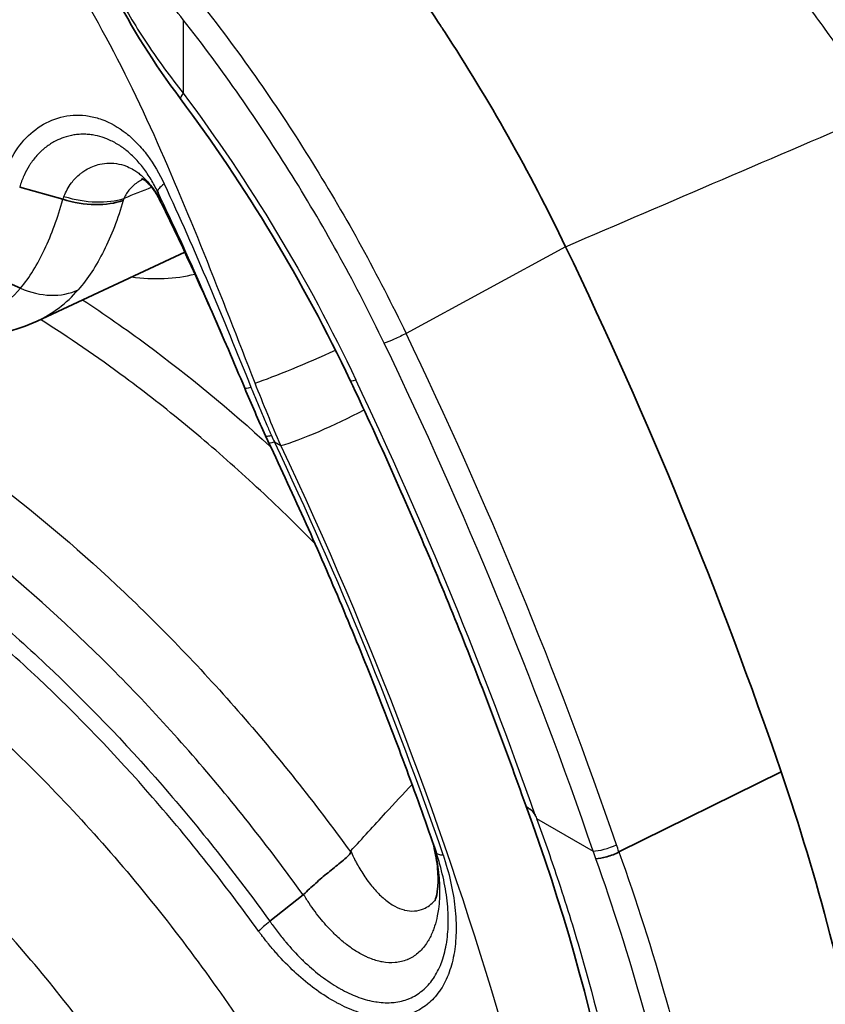
# Model space of a CAD drawing. Units: millimetres. Extents: x 43 to 5793, y 24 to 1850.
# Drawn here: x 1088 to 1106, y 439 to 461 of the extents above; entities that cross this region are included whole.
import ezdxf

# ---------------------------------------------------------------- set-up
doc = ezdxf.new("R2010")
doc.units = ezdxf.units.MM
doc.header["$LTSCALE"] = 3
doc.layers.add('Visible (ISO)', color=7, linetype='Continuous', lineweight=35)
doc.layers.add('Visible Narrow (ISO)', color=7, linetype='Continuous', lineweight=25)

msp = doc.modelspace()

# ---------------------------------------------------------------- linework, layer by layer
at = {"layer": 'Visible (ISO)'}
for p, q in [((1090.722, 457.671), (1090.722, 457.671)), ((1088.712, 456.833), (1087.74, 457.108)), ((1090.919, 456.77), (1090.85, 457.002)), ((1088.134, 454.087), (1091.458, 455.644)), ((1091.459, 455.645), (1091.459, 455.645)), ((1087.76, 454.827), (1086.863, 455.214)), ((1104.899, 443.929), (1101.244, 442.121)), ((1094.129, 441.152), (1093.378, 440.558))]:
    msp.add_line(p, q, dxfattribs=at)
for centre, major_axis, ratio, start_param, end_param in [((1063.223, 444.356), (32.832, -56.866), 0.57735, 1.241922, 1.440503), ((1093.274, 452.766), (0.463, 0.19), 0.093723, 3.132938, 3.142341), ((1094.119, 441.188), (-0.0415, -0.0471), 0.533917, 1.243018, 1.452818)]:
    msp.add_ellipse(centre, major_axis=major_axis, ratio=ratio, start_param=start_param, end_param=end_param, dxfattribs=at)
for points, knots in [([(1086.354, 471.489), (1087.658, 470.736), (1088.979, 469.803), (1090.289, 468.691), (1091.556, 467.617), (1092.802, 466.383), (1093.996, 465.011), (1095.108, 463.734), (1096.179, 462.328), (1097.172, 460.827), (1097.218, 460.757), (1097.264, 460.687), (1097.31, 460.617), (1098.309, 459.086), (1099.232, 457.454), (1100.042, 455.762)], [0, 0, 0, 0, 0.26167, 0.26167, 0.26167, 0.514569, 0.514569, 0.514569, 0.75, 0.75, 0.75, 0.761004, 0.761004, 0.761004, 1, 1, 1, 1]), ([(1091.366, 459.096), (1090.775, 459.885), (1090.243, 460.708), (1089.532, 462.19), (1089.305, 462.874), (1089.226, 463.521)], [0, 0, 0, 0, 0.3493923, 0.3493923, 0.6476049, 0.6476049, 0.6476049, 0.6476049]), ([(1090.9, 456.807), (1090.854, 456.9), (1090.803, 456.984), (1090.706, 457.118), (1090.66, 457.17), (1090.583, 457.244), (1090.551, 457.267), (1090.504, 457.296), (1090.491, 457.301), (1090.486, 457.303), (1090.486, 457.303), (1090.486, 457.303)], [0, 0, 0, 0, 0.0393095, 0.0393095, 0.0765566, 0.0765566, 0.1122203, 0.1122203, 0.1522001, 0.1522001, 0.1595012, 0.1595012, 0.1595012, 0.1595012]), ([(1088.712, 456.833), (1088.956, 456.759), (1089.205, 456.717), (1089.439, 456.713), (1089.672, 456.709), (1089.891, 456.741), (1090.074, 456.807)], [0, 0, 0, 0, 0.5, 0.5, 0.5, 1, 1, 1, 1]), ([(1081.184, 456.469), (1081.56, 456.052), (1081.96, 455.669), (1082.802, 454.987), (1083.243, 454.689), (1084.159, 454.196), (1084.635, 454.002), (1085.618, 453.747), (1086.127, 453.686), (1087.148, 453.744), (1087.662, 453.866), (1088.134, 454.087)], [1.138332, 1.138332, 1.138332, 1.138332, 1.372012, 1.372012, 1.605691, 1.605691, 1.83937, 1.83937, 2.073049, 2.073049, 2.306729, 2.306729, 2.306729, 2.306729]), ([(1099.145, 443.169), (1098.918, 443.811), (1098.683, 444.453), (1098.2, 445.736), (1097.95, 446.377), (1097.437, 447.658), (1097.173, 448.297), (1096.63, 449.573), (1096.352, 450.21), (1095.781, 451.481), (1095.488, 452.115), (1095.189, 452.747)], [3.6151817, 3.6151817, 3.6151817, 3.6151817, 3.6495338, 3.6495338, 3.6838859, 3.6838859, 3.7182379, 3.7182379, 3.75259, 3.75259, 3.786942, 3.786942, 3.786942, 3.786942]), ([(1097.125, 442.114), (1096.912, 442.733), (1096.691, 443.352), (1096.233, 444.589), (1095.997, 445.208), (1095.508, 446.443), (1095.256, 447.06), (1094.737, 448.291), (1094.469, 448.906), (1093.921, 450.132), (1093.639, 450.743), (1093.35, 451.352)], [3.6020874, 3.6020874, 3.6020874, 3.6020874, 3.6391656, 3.6391656, 3.6762439, 3.6762439, 3.7133221, 3.7133221, 3.7504004, 3.7504004, 3.7874787, 3.7874787, 3.7874787, 3.7874787]), ([(1104.899, 443.929), (1105.726, 441.511), (1106.368, 439.047), (1107.243, 434.15), (1107.489, 431.721), (1107.539, 429.288)], [-1.821511, -1.821511, -1.821511, -1.821511, -0.894644, -0.894644, 0, 0, 0, 0]), ([(1099.145, 443.169), (1099.145, 443.168), (1099.145, 443.168), (1099.145, 443.167), (1099.155, 443.142), (1099.181, 443.123), (1099.225, 443.095), (1099.246, 443.081), (1099.274, 443.065), (1099.301, 443.035), (1099.328, 443.006), (1099.35, 442.966), (1099.367, 442.927)], [0.0005870213, 0.0005870213, 0.0005870213, 0.0005870213, 0.0005934219, 0.0005934219, 0.0005934219, 0.0008901328, 0.0008901328, 0.0008901328, 0.0010384882, 0.0010384882, 0.0010384882, 0.0011868437, 0.0011868437, 0.0011868437, 0.0011868437]), ([(1094.139, 441.16), (1094.224, 441.246), (1094.315, 441.33), (1094.407, 441.413), (1094.5, 441.495), (1094.594, 441.575), (1094.689, 441.654), (1094.785, 441.732), (1094.879, 441.807), (1094.969, 441.881), (1095.014, 441.917), (1095.058, 441.954), (1095.099, 441.991), (1095.12, 442.01), (1095.14, 442.029), (1095.158, 442.049), (1095.167, 442.059), (1095.176, 442.069), (1095.183, 442.081), (1095.191, 442.092), (1095.198, 442.103), (1095.199, 442.118)], [0.000000002, 0.000000002, 0.000000002, 0.000000002, 0.000437059, 0.000437059, 0.000437059, 0.000874118, 0.000874118, 0.000874118, 0.001311177, 0.001311177, 0.001311177, 0.001529707, 0.001529707, 0.001529707, 0.001638972, 0.001638972, 0.001638972, 0.001693604, 0.001693604, 0.001693604, 0.001748236, 0.001748236, 0.001748236, 0.001748236]), ([(1097.094, 441.019), (1097.094, 441.019), (1097.094, 441.019), (1097.095, 441.022), (1097.102, 441.035), (1097.127, 441.105), (1097.148, 441.186), (1097.17, 441.397), (1097.173, 441.526), (1097.153, 441.83), (1097.126, 442.011), (1097.076, 442.234), (1097.068, 442.27), (1097.059, 442.305)], [0.0431873, 0.0431873, 0.0431873, 0.0431873, 0.0484256, 0.0484256, 0.0932293, 0.0932293, 0.1665722, 0.1665722, 0.2355505, 0.2355505, 0.3120163, 0.3120163, 0.3263737, 0.3263737, 0.3263737, 0.3263737]), ([(1100.723, 441.968), (1100.787, 441.97), (1100.875, 441.987), (1100.97, 442.012), (1101.065, 442.038), (1101.165, 442.075), (1101.244, 442.121)], [0, 0, 0, 0, 0.5, 0.5, 0.5, 0.9999996, 0.9999996, 0.9999996, 0.9999996])]:
    msp.add_open_spline(points, degree=3, knots=knots, dxfattribs=at)
for points in [[(1095.189, 452.747), (1094.138, 454.965), (1092.825, 457.146), (1091.366, 459.096)], [(1090.924, 456.758), (1090.916, 456.775), (1090.908, 456.791), (1090.9, 456.807)], [(1090.919, 456.77), (1090.921, 456.765), (1090.922, 456.761), (1090.925, 456.756)], [(1092.443, 453.447), (1091.955, 454.568), (1091.453, 455.691), (1090.925, 456.756)], [(1092.811, 452.577), (1092.69, 452.865), (1092.568, 453.154), (1092.445, 453.443)], [(1093.28, 451.499), (1093.12, 451.855), (1092.964, 452.215), (1092.811, 452.576)], [(1093.28, 451.499), (1093.28, 451.499), (1093.28, 451.499), (1093.28, 451.499)], [(1093.35, 451.352), (1093.327, 451.401), (1093.304, 451.45), (1093.28, 451.499)], [(1101.838, 429.528), (1101.721, 434.122), (1100.768, 438.772), (1099.145, 443.168)]]:
    msp.add_open_spline(points, degree=3, dxfattribs=at)
at = {"layer": 'Visible Narrow (ISO)'}
for p, q in [((1091.427, 460.881), (1091.427, 459.221)), ((1088.947, 456.772), (1088.947, 456.772)), ((1089.882, 456.232), (1089.882, 456.232)), ((1099.816, 456.226), (1099.816, 456.226)), ((1089.749, 455.911), (1089.749, 455.911)), ((1100.042, 455.762), (1096.447, 453.808)), ((1093.479, 451.365), (1093.627, 451.279)), ((1099.387, 442.878), (1100.664, 442.141)), ((1094.139, 441.16), (1094.139, 441.16))]:
    msp.add_line(p, q, dxfattribs=at)
for centre, major_axis, ratio, start_param, end_param in [((1091.889, 459.488), (-0.523, -0.391), 0.165504, 5.657783, 6.283185), ((-2902.903, -532.054), (-6091.834, -2149.584), 0.080268, 2.259096, 2.260635), ((1091.439, 457.283), (-0.588, -0.285), 0.20674, 5.460736, 6.247236), ((1088.672, 456.845), (0.091, 0.198), 0.189422, 4.739602, 5.056942), ((1088.966, 457.854), (1.654, -0.547), 0.564241, 4.760859, 5.627528), ((1092.459, 457.584), (-1.559, -0.777), 0.226374, 6.245518, 6.283186), ((1083.384, 460.703), (3.713, -6.43), 0.57735, 5.065323, 6.483033), ((1087.945, 463.338), (-4.543, 7.87), 0.57735, 2.58615, 2.58616), ((1087.945, 463.337), (4.543, -7.868), 0.57735, 5.865486, 6.11966), ((1087.945, 463.337), (4.543, -7.868), 0.57735, 6.119714, 6.119805), ((1088.12, 456.218), (1.309, -1.149), 0.793506, 5.092722, 5.947957), ((1084.282, 461.222), (4.057, -7.027), 0.57735, 6.233719, 6.480828), ((1060.082, 442.543), (32.427, -56.166), 0.57735, 1.244694, 1.440503), ((1094.273, 453.289), (-1.6, -0.688), 0.061392, 0.669895, 1.917502), ((1059.829, 442.397), (-32.213, 55.795), 0.57735, 4.386286, 4.582096), ((1095.779, 453.026), (-0.59, -0.28), 0.113938, 0, 0.620122), ((1060.385, 442.559), (30.919, -53.554), 0.57735, 1.255572, 1.430748), ((1093.274, 452.766), (0.463, 0.19), 0.093723, 3.142341, 3.905722), ((1091.272, 452.272), (-0.617, -1.069), 0.57735, 4.857584, 4.857637), ((1094.859, 451.99), (-1.575, -0.744), 0.115384, 0.620242, 1.934788), ((1093.94, 451.632), (-0.59, -0.28), 0.113542, 0, 0.62009), ((1062.262, 442.219), (27.642, -47.877), 0.57735, 1.245785, 1.431284), ((1062.262, 442.219), (-27.726, 48.022), 0.57735, 4.050689, 4.570598), ((1097.745, 442.321), (-0.62, -0.207), 0.272473, 0.002541, 0.643569), ((1100.972, 442.318), (0.412, 0.141), 0.261568, 3.782815, 5.173511), ((1075.926, 440.166), (-18.726, 28.566), 0.680102, 4.350667, 4.356184), ((1071.048, 439.846), (-23.86, 30.237), 0.725803, 4.257586, 4.262308), ((1093.587, 440.6), (0.53, 0.382), 0.141701, 1.873115, 2.518887)]:
    msp.add_ellipse(centre, major_axis=major_axis, ratio=ratio, start_param=start_param, end_param=end_param, dxfattribs=at)
for points, knots in [([(1107.108, 458.794), (1106.781, 459.362), (1106.381, 459.99), (1105.892, 460.668), (1105.647, 461.007), (1105.38, 461.358), (1105.09, 461.719), (1104.944, 461.9), (1104.793, 462.083), (1104.636, 462.27), (1104.558, 462.363), (1104.478, 462.456), (1104.396, 462.551), (1104.355, 462.598), (1104.314, 462.645), (1104.273, 462.692), (1104.252, 462.716), (1104.231, 462.74), (1104.21, 462.764), (1104.198, 462.777), (1104.187, 462.79), (1104.175, 462.804), (1104.167, 462.813), (1104.159, 462.822), (1104.151, 462.831), (1104.15, 462.832), (1104.147, 462.835), (1104.147, 462.835), (1104.066, 462.927), (1103.881, 463.137), (1103.582, 463.459), (1103.285, 463.778), (1102.877, 464.207), (1102.343, 464.733), (1102.339, 464.737), (1102.333, 464.742), (1102.33, 464.745), (1101.939, 465.13), (1101.574, 465.475), (1101.239, 465.784), (1101.071, 465.939), (1100.911, 466.084), (1100.758, 466.221), (1100.682, 466.29), (1100.608, 466.356), (1100.536, 466.42), (1100.499, 466.452), (1100.464, 466.484), (1100.429, 466.515), (1100.411, 466.531), (1100.394, 466.546), (1100.376, 466.561), (1100.368, 466.569), (1100.359, 466.577), (1100.351, 466.584), (1100.344, 466.59), (1100.338, 466.595), (1100.331, 466.601), (1100.316, 466.614), (1100.289, 466.639), (1100.266, 466.659), (1099.536, 467.299), (1098.823, 467.895), (1098.135, 468.446), (1098.069, 468.499), (1098.004, 468.551), (1097.94, 468.602), (1097.556, 468.907), (1097.18, 469.199), (1096.812, 469.478), (1096.629, 469.617), (1096.447, 469.753), (1096.268, 469.886), (1096.179, 469.953), (1096.09, 470.019), (1096.001, 470.084), (1095.957, 470.116), (1095.913, 470.149), (1095.869, 470.181), (1095.847, 470.197), (1095.825, 470.213), (1095.803, 470.229), (1095.784, 470.243), (1095.765, 470.257), (1095.746, 470.271), (1095.743, 470.273), (1095.741, 470.274), (1095.738, 470.277), (1093.935, 471.59), (1092.222, 472.695), (1090.664, 473.588)], [0, 0, 0, 0, 0.125, 0.125, 0.125, 0.1875, 0.1875, 0.1875, 0.21875, 0.21875, 0.21875, 0.234375, 0.234375, 0.234375, 0.242187, 0.242187, 0.242187, 0.246094, 0.246094, 0.246094, 0.248282, 0.248282, 0.248282, 0.249749, 0.249749, 0.249749, 0.25, 0.25, 0.25, 0.3125, 0.3125, 0.3125, 0.374512, 0.374512, 0.374512, 0.375, 0.375, 0.375, 0.4375, 0.4375, 0.4375, 0.46875, 0.46875, 0.46875, 0.484375, 0.484375, 0.484375, 0.492187, 0.492187, 0.492187, 0.496094, 0.496094, 0.496094, 0.498047, 0.498047, 0.498047, 0.499512, 0.499512, 0.499512, 0.503004, 0.503004, 0.503004, 0.61444, 0.61444, 0.61444, 0.625, 0.625, 0.625, 0.6875, 0.6875, 0.6875, 0.71875, 0.71875, 0.71875, 0.734375, 0.734375, 0.734375, 0.742187, 0.742187, 0.742187, 0.746094, 0.746094, 0.746094, 0.749512, 0.749512, 0.749512, 0.75, 0.75, 0.75, 1, 1, 1, 1]), ([(1091.427, 460.881), (1091.124, 461.255), (1090.846, 461.637), (1090.346, 462.412), (1090.124, 462.805), (1089.838, 463.407), (1089.75, 463.609), (1089.594, 464.012), (1089.525, 464.213), (1089.346, 464.815), (1089.264, 465.216), (1089.224, 465.618)], [0, 0, 0, 0, 0.001723851, 0.001723851, 0.003447701, 0.003447701, 0.004309627, 0.004309627, 0.005171552, 0.005171552, 0.006895403, 0.006895403, 0.006895403, 0.006895403]), ([(1093.045, 452.688), (1092.661, 453.669), (1092.285, 454.644), (1091.51, 456.571), (1091.113, 457.524), (1090.261, 459.39), (1089.816, 460.28), (1088.849, 461.952), (1088.328, 462.738), (1087.742, 463.458)], [0, 0, 0, 0, 0.00364606, 0.00364606, 0.00729213, 0.00729213, 0.01093819, 0.01093819, 0.01458426, 0.01458426, 0.01458426, 0.01458426]), ([(1089.224, 463.567), (1089.265, 463.232), (1089.351, 462.882), (1089.474, 462.528), (1089.475, 462.525), (1089.476, 462.522), (1089.477, 462.519), (1089.599, 462.167), (1089.759, 461.808), (1089.952, 461.44), (1089.954, 461.435), (1089.957, 461.431), (1089.959, 461.426), (1090.153, 461.059), (1090.374, 460.693), (1090.618, 460.328), (1090.865, 459.959), (1091.136, 459.59), (1091.427, 459.221)], [0, 0, 0, 0, 0.001681057, 0.001681057, 0.001681057, 0.001695484, 0.001695484, 0.001695484, 0.003362114, 0.003362114, 0.003362114, 0.003382368, 0.003382368, 0.003382368, 0.005043171, 0.005043171, 0.005043171, 0.006724229, 0.006724229, 0.006724229, 0.006724229]), ([(1091.837, 461.235), (1092.281, 460.668), (1092.713, 460.084), (1093.547, 458.891), (1093.949, 458.28), (1095.11, 456.409), (1095.814, 455.126), (1096.447, 453.808)], [0, 0, 0, 0, 0.00257226, 0.00257226, 0.00514453, 0.00514453, 0.01028901, 0.01028901, 0.01028901, 0.01028901]), ([(1095.955, 453.588), (1095.327, 454.894), (1094.634, 456.153), (1093.879, 457.369), (1093.125, 458.584), (1092.308, 459.756), (1091.427, 460.881)], [0, 0, 0, 0, 0.00501228, 0.00501228, 0.00501228, 0.01002465, 0.01002465, 0.01002465, 0.01002465]), ([(1091.427, 459.221), (1092.181, 458.213), (1092.881, 457.17), (1093.53, 456.093), (1094.178, 455.016), (1094.775, 453.906), (1095.317, 452.76)], [0, 0, 0, 0, 0.004401138, 0.004401138, 0.004401138, 0.008802277, 0.008802277, 0.008802277, 0.008802277]), ([(1087.371, 457.294), (1087.431, 457.502), (1087.513, 457.693), (1087.72, 458.036), (1087.847, 458.191), (1088.133, 458.444), (1088.293, 458.546), (1088.642, 458.687), (1088.825, 458.725), (1089.109, 458.731), (1089.207, 458.724), (1089.399, 458.691), (1089.495, 458.666), (1089.779, 458.564), (1089.967, 458.457), (1090.226, 458.252), (1090.31, 458.176), (1090.47, 458.008), (1090.547, 457.916), (1090.763, 457.625), (1090.888, 457.411), (1090.996, 457.178)], [0, 0, 0, 0, 0.000901741, 0.000901741, 0.001803482, 0.001803482, 0.002705222, 0.002705222, 0.003606963, 0.003606963, 0.004057834, 0.004057834, 0.004508704, 0.004508704, 0.005410445, 0.005410445, 0.005861315, 0.005861315, 0.006312186, 0.006312186, 0.007213926, 0.007213926, 0.007213926, 0.007213926]), ([(1090.85, 457.002), (1090.803, 457.098), (1090.753, 457.192), (1090.699, 457.281), (1090.645, 457.369), (1090.589, 457.453), (1090.528, 457.533), (1090.498, 457.573), (1090.467, 457.611), (1090.435, 457.648), (1090.403, 457.686), (1090.37, 457.722), (1090.337, 457.756), (1090.334, 457.759), (1090.331, 457.762), (1090.328, 457.765), (1090.264, 457.83), (1090.198, 457.889), (1090.13, 457.943), (1090.125, 457.947), (1090.12, 457.951), (1090.115, 457.955), (1090.084, 457.979), (1090.053, 458.001), (1090.022, 458.023), (1089.985, 458.048), (1089.948, 458.071), (1089.91, 458.093), (1089.872, 458.115), (1089.833, 458.135), (1089.794, 458.153), (1089.756, 458.172), (1089.717, 458.188), (1089.678, 458.203), (1089.667, 458.207), (1089.656, 458.211), (1089.646, 458.215), (1089.578, 458.239), (1089.51, 458.258), (1089.441, 458.272), (1089.401, 458.28), (1089.361, 458.286), (1089.321, 458.29), (1089.281, 458.295), (1089.24, 458.297), (1089.2, 458.298), (1089.185, 458.298), (1089.171, 458.298), (1089.156, 458.298), (1089.131, 458.298), (1089.106, 458.297), (1089.08, 458.295), (1089.041, 458.293), (1089.001, 458.288), (1088.962, 458.282), (1088.884, 458.27), (1088.807, 458.25), (1088.732, 458.224), (1088.718, 458.219), (1088.703, 458.214), (1088.689, 458.209), (1088.628, 458.185), (1088.568, 458.157), (1088.512, 458.126), (1088.441, 458.086), (1088.373, 458.041), (1088.309, 457.989), (1088.299, 457.981), (1088.289, 457.973), (1088.279, 457.964), (1088.257, 457.946), (1088.236, 457.927), (1088.215, 457.907), (1088.184, 457.878), (1088.155, 457.848), (1088.126, 457.816), (1088.097, 457.784), (1088.07, 457.75), (1088.043, 457.715), (1088.017, 457.681), (1087.991, 457.645), (1087.967, 457.608), (1087.963, 457.602), (1087.959, 457.595), (1087.955, 457.588), (1087.912, 457.52), (1087.873, 457.448), (1087.838, 457.372), (1087.837, 457.368), (1087.835, 457.365), (1087.833, 457.361), (1087.797, 457.281), (1087.765, 457.195), (1087.74, 457.109)], [-0.00000006, -0.00000006, -0.00000006, -0.00000006, 0.00038052, 0.00038052, 0.00038052, 0.000757056, 0.000757056, 0.000757056, 0.000944087, 0.000944087, 0.000944087, 0.001130918, 0.001130918, 0.001130918, 0.001147501, 0.001147501, 0.001147501, 0.001502989, 0.001502989, 0.001502989, 0.001530022, 0.001530022, 0.001530022, 0.001688214, 0.001688214, 0.001688214, 0.001873524, 0.001873524, 0.001873524, 0.002059056, 0.002059056, 0.002059056, 0.002244939, 0.002244939, 0.002244939, 0.002295063, 0.002295063, 0.002295063, 0.002617079, 0.002617079, 0.002617079, 0.002803672, 0.002803672, 0.002803672, 0.002991509, 0.002991509, 0.002991509, 0.003060104, 0.003060104, 0.003060104, 0.003180898, 0.003180898, 0.003180898, 0.003370771, 0.003370771, 0.003370771, 0.003751899, 0.003751899, 0.003751899, 0.003825145, 0.003825145, 0.003825145, 0.004137461, 0.004137461, 0.004137461, 0.00452888, 0.00452888, 0.00452888, 0.004590186, 0.004590186, 0.004590186, 0.004725361, 0.004725361, 0.004725361, 0.004922861, 0.004922861, 0.004922861, 0.00512125, 0.00512125, 0.00512125, 0.005320322, 0.005320322, 0.005320322, 0.005355227, 0.005355227, 0.005355227, 0.005719473, 0.005719473, 0.005719473, 0.005737747, 0.005737747, 0.005737747, 0.006120268, 0.006120268, 0.006120268, 0.006120268]), ([(1088.737, 456.895), (1088.78, 457.008), (1088.837, 457.109), (1088.905, 457.2), (1088.919, 457.218), (1088.933, 457.236), (1088.948, 457.253), (1088.99, 457.303), (1089.036, 457.349), (1089.085, 457.39), (1089.104, 457.407), (1089.124, 457.422), (1089.145, 457.437), (1089.173, 457.458), (1089.203, 457.478), (1089.234, 457.496), (1089.332, 457.555), (1089.439, 457.599), (1089.549, 457.624), (1089.617, 457.639), (1089.686, 457.647), (1089.756, 457.649), (1089.792, 457.649), (1089.828, 457.648), (1089.865, 457.644), (1089.94, 457.637), (1090.014, 457.622), (1090.087, 457.598), (1090.113, 457.589), (1090.14, 457.579), (1090.166, 457.568), (1090.214, 457.548), (1090.262, 457.524), (1090.308, 457.496), (1090.34, 457.477), (1090.371, 457.456), (1090.401, 457.434), (1090.415, 457.424), (1090.429, 457.413), (1090.443, 457.402), (1090.487, 457.367), (1090.529, 457.329), (1090.57, 457.287), (1090.607, 457.25), (1090.643, 457.209), (1090.676, 457.167), (1090.68, 457.162), (1090.685, 457.157), (1090.689, 457.151), (1090.766, 457.052), (1090.835, 456.941), (1090.895, 456.821)], [0, 0, 0, 0, 0.000501082, 0.000501082, 0.000501082, 0.000601656, 0.000601656, 0.000601656, 0.000888334, 0.000888334, 0.000888334, 0.001002163, 0.001002163, 0.001002163, 0.001164075, 0.001164075, 0.001164075, 0.001684181, 0.001684181, 0.001684181, 0.002004327, 0.002004327, 0.002004327, 0.002168501, 0.002168501, 0.002168501, 0.002505409, 0.002505409, 0.002505409, 0.00262799, 0.00262799, 0.00262799, 0.002853123, 0.002853123, 0.002853123, 0.00300649, 0.00300649, 0.00300649, 0.003077606, 0.003077606, 0.003077606, 0.003303496, 0.003303496, 0.003303496, 0.003507572, 0.003507572, 0.003507572, 0.003532822, 0.003532822, 0.003532822, 0.004008654, 0.004008654, 0.004008654, 0.004008654]), ([(1090.521, 457.286), (1090.485, 457.268), (1090.449, 457.249), (1090.416, 457.227), (1090.38, 457.204), (1090.345, 457.179), (1090.312, 457.151), (1090.28, 457.123), (1090.249, 457.093), (1090.221, 457.061), (1090.166, 456.999), (1090.12, 456.929), (1090.088, 456.852)], [0.001853146, 0.001853146, 0.001853146, 0.001853146, 0.0020158022, 0.0020158022, 0.0020158022, 0.0021895291, 0.0021895291, 0.0021895291, 0.0023608863, 0.0023608863, 0.0023608863, 0.0026981557, 0.0026981557, 0.0026981557, 0.0026981557]), ([(1092.445, 453.443), (1092.251, 453.901), (1092.055, 454.359), (1091.529, 455.556), (1091.197, 456.287), (1090.85, 457.002)], [0.001098769, 0.001098769, 0.001098769, 0.001098769, 0.002840842, 0.002840842, 0.005681744, 0.005681744, 0.005681744, 0.005681744]), ([(1087.76, 454.827), (1087.962, 455.072), (1088.142, 455.367), (1088.38, 455.871), (1088.454, 456.05), (1088.592, 456.427), (1088.655, 456.626), (1088.712, 456.833)], [-0.00000006, -0.00000006, -0.00000006, -0.00000006, 0.001845812, 0.001845812, 0.002768748, 0.002768748, 0.003691684, 0.003691684, 0.003691684, 0.003691684]), ([(1090.074, 456.807), (1089.952, 456.391), (1089.806, 456.01), (1089.467, 455.334), (1089.274, 455.039), (1089.057, 454.791)], [0.000066025, 0.000066025, 0.000066025, 0.000066025, 0.001968209, 0.001968209, 0.003870393, 0.003870393, 0.003870393, 0.003870393]), ([(1090.895, 456.821), (1090.902, 456.806), (1090.909, 456.791), (1090.917, 456.776), (1090.918, 456.774), (1090.918, 456.775), (1090.919, 456.77)], [0, 0, 0, 0, 0.00006061403, 0.00006061403, 0.00006061403, 0.00006787557, 0.00006787557, 0.00006787557, 0.00006787557]), ([(1089.158, 454.567), (1089.645, 454.247), (1090.129, 453.908), (1090.61, 453.551), (1091.543, 452.86), (1092.465, 452.1), (1093.377, 451.271), (1093.384, 451.265), (1093.39, 451.259), (1093.397, 451.252)], [0.002255075, 0.002255075, 0.002255075, 0.002255075, 0.00466098, 0.00466098, 0.00466098, 0.009321961, 0.009321961, 0.009321961, 0.009357129, 0.009357129, 0.009357129, 0.009357129]), ([(1094.395, 449.068), (1094.315, 449.15), (1094.234, 449.232), (1093.718, 449.748), (1093.276, 450.17), (1092.383, 450.983), (1091.932, 451.373), (1091.027, 452.119), (1090.573, 452.475), (1089.484, 453.283), (1088.847, 453.719), (1088.207, 454.121)], [0.00642169, 0.00642169, 0.00642169, 0.00642169, 0.00684701, 0.00684701, 0.00912934, 0.00912934, 0.01141168, 0.01141168, 0.01369401, 0.01369401, 0.01685588, 0.01685588, 0.01685588, 0.01685588]), ([(1096.447, 453.808), (1096.367, 453.765), (1096.272, 453.718), (1096.182, 453.678), (1096.093, 453.638), (1096.011, 453.606), (1095.955, 453.588)], [0, 0, 0, 0, 0.5, 0.5, 0.5, 1, 1, 1, 1]), ([(1092.952, 452.599), (1092.991, 452.503), (1093.031, 452.408), (1093.07, 452.313), (1093.11, 452.217), (1093.149, 452.122), (1093.189, 452.027), (1093.23, 451.932), (1093.27, 451.838), (1093.311, 451.743), (1093.345, 451.664), (1093.379, 451.584), (1093.414, 451.505)], [0, 0, 0, 0, 0.000363281, 0.000363281, 0.000363281, 0.000726641, 0.000726641, 0.000726641, 0.001090081, 0.001090081, 0.001090081, 0.001395668, 0.001395668, 0.001395668, 0.001395668]), ([(1084.119, 452.509), (1084.609, 452.225), (1085.101, 451.92), (1086.08, 451.268), (1086.569, 450.921), (1088.027, 449.821), (1088.983, 449.016), (1090.862, 447.256), (1091.774, 446.312), (1093.099, 444.8), (1093.533, 444.281), (1094.38, 443.218), (1094.794, 442.674), (1095.199, 442.118)], [-0.00000006, -0.00000006, -0.00000006, -0.00000006, 0.00242938, 0.00242938, 0.00485882, 0.00485882, 0.00971771, 0.00971771, 0.01457659, 0.01457659, 0.01700603, 0.01700603, 0.01943547, 0.01943547, 0.01943547, 0.01943547]), ([(1094.129, 441.152), (1093.733, 441.701), (1093.325, 442.241), (1092.493, 443.292), (1092.067, 443.805), (1090.764, 445.302), (1089.866, 446.236), (1088.015, 447.977), (1087.073, 448.774), (1085.636, 449.86), (1085.155, 450.203), (1084.19, 450.847), (1083.706, 451.147), (1083.221, 451.428)], [-0.00000006, -0.00000006, -0.00000006, -0.00000006, 0.00239504, 0.00239504, 0.00479014, 0.00479014, 0.00958033, 0.00958033, 0.01437053, 0.01437053, 0.01676563, 0.01676563, 0.01916072, 0.01916072, 0.01916072, 0.01916072]), ([(1093.414, 451.505), (1093.382, 451.497), (1093.351, 451.49), (1093.303, 451.487), (1093.285, 451.489), (1093.28, 451.499)], [0, 0, 0, 0, 0.5, 0.5, 0.9673481, 0.9673481, 0.9673481, 0.9673481]), ([(1082.795, 450.528), (1082.911, 450.461), (1083.03, 450.39), (1083.265, 450.249), (1083.618, 450.034), (1083.969, 449.808), (1084.668, 449.342), (1085.132, 449.011), (1086.055, 448.314), (1086.514, 447.947), (1087.426, 447.176), (1087.881, 446.771), (1089.23, 445.504), (1090.103, 444.595), (1091.794, 442.654), (1092.605, 441.629), (1093.378, 440.558)], [-0.00000006, -0.00000006, -0.00000006, -0.00000006, 0.00057753, 0.00057753, 0.00115512, 0.0023103, 0.0023103, 0.00462065, 0.00462065, 0.00693101, 0.00693101, 0.00924136, 0.00924136, 0.01386208, 0.01386208, 0.01848279, 0.01848279, 0.01848279, 0.01848279]), ([(1093.125, 440.333), (1092.364, 441.388), (1091.568, 442.395), (1090.735, 443.351), (1089.902, 444.308), (1089.042, 445.203), (1088.156, 446.035), (1087.713, 446.451), (1087.265, 446.851), (1086.815, 447.231), (1086.366, 447.61), (1085.914, 447.972), (1085.459, 448.316), (1084.55, 449.003), (1083.631, 449.617), (1082.702, 450.153)], [0, 0, 0, 0, 0.00458589, 0.00458589, 0.00458589, 0.00917177, 0.00917177, 0.00917177, 0.01146471, 0.01146471, 0.01146471, 0.01375766, 0.01375766, 0.01375766, 0.01834354, 0.01834354, 0.01834354, 0.01834354]), ([(1082.273, 448.479), (1083.381, 447.839), (1084.489, 447.074), (1085.575, 446.197), (1086.661, 445.321), (1087.726, 444.333), (1088.75, 443.253), (1089.773, 442.174), (1090.754, 441.002), (1091.674, 439.76), (1092.595, 438.519), (1093.455, 437.207), (1094.238, 435.852), (1095.02, 434.496), (1095.726, 433.096), (1096.341, 431.678), (1096.956, 430.259), (1097.48, 428.824), (1097.904, 427.398), (1098.327, 425.972), (1098.65, 424.556), (1098.866, 423.177), (1099.082, 421.798), (1099.191, 420.456), (1099.191, 419.176)], [2.357146, 2.357146, 2.357146, 2.357146, 2.553258, 2.553258, 2.553258, 2.749369, 2.749369, 2.749369, 2.945481, 2.945481, 2.945481, 3.141593, 3.141593, 3.141593, 3.337704, 3.337704, 3.337704, 3.533816, 3.533816, 3.533816, 3.729928, 3.729928, 3.729928, 3.926039, 3.926039, 3.926039, 3.926039]), ([(1096.181, 419.214), (1096.185, 420.38), (1096.09, 421.602), (1095.705, 424.114), (1095.414, 425.403), (1094.649, 427.998), (1094.175, 429.305), (1093.059, 431.884), (1092.418, 433.158), (1090.995, 435.623), (1090.213, 436.814), (1088.536, 439.07), (1087.642, 440.135), (1085.777, 442.095), (1084.806, 442.991), (1082.824, 444.581), (1081.812, 445.274), (1080.8, 445.853)], [2.357146, 2.357146, 2.357146, 2.357146, 2.553258, 2.553258, 2.749369, 2.749369, 2.945481, 2.945481, 3.141593, 3.141593, 3.337704, 3.337704, 3.533816, 3.533816, 3.729928, 3.729928, 3.926039, 3.926039, 3.926039, 3.926039]), ([(1095.202, 442.145), (1095.464, 442.43), (1095.726, 442.715), (1095.987, 443), (1096.185, 443.215), (1096.384, 443.43), (1096.582, 443.645)], [0.002444604, 0.002444604, 0.002444604, 0.002444604, 0.004055253, 0.004055253, 0.004055253, 0.005275097, 0.005275097, 0.005275097, 0.005275097]), ([(1099.387, 442.878), (1099.55, 442.434), (1099.706, 441.99), (1099.854, 441.543), (1100.043, 440.978), (1100.22, 440.409), (1100.385, 439.838), (1100.716, 438.697), (1100.999, 437.548), (1101.234, 436.389), (1101.246, 436.329), (1101.258, 436.269), (1101.27, 436.209), (1101.718, 433.953), (1101.977, 431.674), (1102.039, 429.392)], [0, 0, 0, 0, 0.00169899, 0.00169899, 0.00169899, 0.0038501, 0.0038501, 0.0038501, 0.00815158, 0.00815158, 0.00815158, 0.00837402, 0.00837402, 0.00837402, 0.01674803, 0.01674803, 0.01674803, 0.01674803]), ([(1093.378, 440.558), (1093.381, 440.553), (1093.385, 440.548), (1093.389, 440.542), (1093.402, 440.523), (1093.415, 440.505), (1093.428, 440.486), (1093.457, 440.446), (1093.487, 440.405), (1093.517, 440.365), (1093.576, 440.286), (1093.638, 440.208), (1093.7, 440.133), (1093.713, 440.118), (1093.726, 440.102), (1093.739, 440.087), (1093.852, 439.953), (1093.971, 439.825), (1094.091, 439.707), (1094.104, 439.694), (1094.118, 439.681), (1094.131, 439.668), (1094.252, 439.552), (1094.376, 439.444), (1094.502, 439.347), (1094.515, 439.337), (1094.528, 439.327), (1094.541, 439.317), (1094.668, 439.221), (1094.798, 439.133), (1094.927, 439.059), (1094.94, 439.052), (1094.952, 439.045), (1094.964, 439.038), (1095.094, 438.965), (1095.223, 438.904), (1095.351, 438.856), (1095.362, 438.852), (1095.373, 438.848), (1095.384, 438.844), (1095.513, 438.797), (1095.642, 438.763), (1095.766, 438.744), (1095.775, 438.742), (1095.785, 438.741), (1095.794, 438.74), (1095.918, 438.722), (1096.038, 438.718), (1096.153, 438.729), (1096.161, 438.73), (1096.168, 438.73), (1096.176, 438.731), (1096.291, 438.744), (1096.403, 438.771), (1096.506, 438.812), (1096.512, 438.815), (1096.518, 438.817), (1096.523, 438.819), (1096.626, 438.863), (1096.722, 438.92), (1096.809, 438.991), (1096.813, 438.994), (1096.817, 438.997), (1096.821, 439), (1096.908, 439.073), (1096.988, 439.161), (1097.056, 439.261), (1097.059, 439.264), (1097.061, 439.268), (1097.064, 439.271), (1097.132, 439.372), (1097.19, 439.485), (1097.238, 439.609), (1097.24, 439.612), (1097.241, 439.616), (1097.242, 439.619), (1097.29, 439.744), (1097.327, 439.883), (1097.353, 440.029), (1097.354, 440.032), (1097.354, 440.034), (1097.355, 440.037), (1097.38, 440.185), (1097.394, 440.34), (1097.397, 440.502), (1097.401, 440.667), (1097.392, 440.84), (1097.372, 441.018), (1097.353, 441.197), (1097.322, 441.377), (1097.28, 441.561), (1097.239, 441.743), (1097.187, 441.928), (1097.125, 442.114)], [-0.00000006, -0.00000006, -0.00000006, -0.00000006, 0.00002204, 0.00002204, 0.00002204, 0.00010443, 0.00010443, 0.00010443, 0.00028236, 0.00028236, 0.00028236, 0.0006344, 0.0006344, 0.0006344, 0.0007072, 0.0007072, 0.0007072, 0.00134408, 0.00134408, 0.00134408, 0.00141446, 0.00141446, 0.00141446, 0.00205521, 0.00205521, 0.00205521, 0.00212172, 0.00212172, 0.00212172, 0.00276726, 0.00276726, 0.00276726, 0.00282898, 0.00282898, 0.00282898, 0.00348011, 0.00348011, 0.00348011, 0.00353624, 0.00353624, 0.00353624, 0.00419335, 0.00419335, 0.00419335, 0.0042435, 0.0042435, 0.0042435, 0.00490711, 0.00490711, 0.00490711, 0.00495075, 0.00495075, 0.00495075, 0.00562082, 0.00562082, 0.00562082, 0.00565801, 0.00565801, 0.00565801, 0.00633477, 0.00633477, 0.00633477, 0.00636527, 0.00636527, 0.00636527, 0.00704834, 0.00704834, 0.00704834, 0.00707253, 0.00707253, 0.00707253, 0.00776178, 0.00776178, 0.00776178, 0.00777979, 0.00777979, 0.00777979, 0.00847455, 0.00847455, 0.00847455, 0.00848705, 0.00848705, 0.00848705, 0.00918668, 0.00918668, 0.00918668, 0.00989783, 0.00989783, 0.00989783, 0.01060883, 0.01060883, 0.01060883, 0.01131507, 0.01131507, 0.01131507, 0.01131507]), ([(1097.061, 442.301), (1097.069, 442.267), (1097.078, 442.231), (1097.087, 442.194), (1097.121, 442.048), (1097.151, 441.883), (1097.172, 441.723), (1097.182, 441.639), (1097.19, 441.557), (1097.195, 441.48), (1097.204, 441.337), (1097.206, 441.199), (1097.198, 441.066), (1097.194, 440.986), (1097.187, 440.909), (1097.177, 440.833), (1097.169, 440.781), (1097.161, 440.73), (1097.151, 440.681), (1097.135, 440.598), (1097.114, 440.52), (1097.09, 440.445), (1097.079, 440.41), (1097.067, 440.376), (1097.054, 440.342), (1097.022, 440.262), (1096.985, 440.186), (1096.943, 440.116), (1096.931, 440.096), (1096.918, 440.075), (1096.905, 440.056), (1096.848, 439.971), (1096.783, 439.898), (1096.711, 439.837), (1096.643, 439.779), (1096.567, 439.732), (1096.487, 439.697), (1096.482, 439.695), (1096.478, 439.693), (1096.473, 439.691), (1096.387, 439.656), (1096.297, 439.634), (1096.201, 439.626), (1096.106, 439.618), (1096.007, 439.624), (1095.906, 439.643), (1095.892, 439.645), (1095.878, 439.648), (1095.864, 439.651), (1095.777, 439.671), (1095.689, 439.699), (1095.599, 439.737), (1095.575, 439.748), (1095.55, 439.759), (1095.525, 439.771), (1095.445, 439.809), (1095.363, 439.855), (1095.284, 439.907), (1095.25, 439.929), (1095.217, 439.952), (1095.184, 439.976), (1095.114, 440.026), (1095.044, 440.081), (1094.975, 440.141), (1094.935, 440.176), (1094.894, 440.214), (1094.853, 440.253), (1094.793, 440.31), (1094.734, 440.371), (1094.676, 440.435), (1094.63, 440.486), (1094.584, 440.538), (1094.54, 440.592), (1094.491, 440.652), (1094.443, 440.713), (1094.396, 440.776), (1094.351, 440.837), (1094.307, 440.899), (1094.265, 440.963), (1094.261, 440.968), (1094.257, 440.974), (1094.254, 440.979), (1094.232, 441.012), (1094.208, 441.048), (1094.187, 441.082), (1094.176, 441.101), (1094.165, 441.118), (1094.155, 441.135), (1094.152, 441.139), (1094.149, 441.143), (1094.146, 441.148), (1094.144, 441.152), (1094.142, 441.155), (1094.139, 441.16)], [0.000095198, 0.000095198, 0.000095198, 0.000095198, 0.000239317, 0.000239317, 0.000239317, 0.000810511, 0.000810511, 0.000810511, 0.001109431, 0.001109431, 0.001109431, 0.001664177, 0.001664177, 0.001664177, 0.001993068, 0.001993068, 0.001993068, 0.002218922, 0.002218922, 0.002218922, 0.002595844, 0.002595844, 0.002595844, 0.002773668, 0.002773668, 0.002773668, 0.003201311, 0.003201311, 0.003201311, 0.003328414, 0.003328414, 0.003328414, 0.003883159, 0.003883159, 0.003883159, 0.004408922, 0.004408922, 0.004408922, 0.004437905, 0.004437905, 0.004437905, 0.00499265, 0.00499265, 0.00499265, 0.005547396, 0.005547396, 0.005547396, 0.005625046, 0.005625046, 0.005625046, 0.006102142, 0.006102142, 0.006102142, 0.006231817, 0.006231817, 0.006231817, 0.006656887, 0.006656887, 0.006656887, 0.006835395, 0.006835395, 0.006835395, 0.007211633, 0.007211633, 0.007211633, 0.007435546, 0.007435546, 0.007435546, 0.007766378, 0.007766378, 0.007766378, 0.008031126, 0.008031126, 0.008031126, 0.008321124, 0.008321124, 0.008321124, 0.008598497, 0.008598497, 0.008598497, 0.008621202, 0.008621202, 0.008621202, 0.008760291, 0.008760291, 0.008760291, 0.008835142, 0.008835142, 0.008835142, 0.008855751, 0.008855751, 0.008855751, 0.008875869, 0.008875869, 0.008875869, 0.008875869]), ([(1095.199, 442.118), (1095.2, 442.124), (1095.201, 442.13), (1095.202, 442.139), (1095.202, 442.142), (1095.202, 442.145)], [0, 0, 0, 0, 0.00002545974, 0.00002545974, 0.0000361918, 0.0000361918, 0.0000361918, 0.0000361918]), ([(1095.202, 442.145), (1095.22, 442.095), (1095.24, 442.047), (1095.263, 442), (1095.266, 441.993), (1095.27, 441.986), (1095.274, 441.979), (1095.275, 441.976), (1095.277, 441.972), (1095.279, 441.969), (1095.281, 441.965), (1095.283, 441.961), (1095.284, 441.958), (1095.292, 441.944), (1095.299, 441.93), (1095.306, 441.916), (1095.321, 441.888), (1095.336, 441.86), (1095.351, 441.833), (1095.354, 441.829), (1095.356, 441.824), (1095.359, 441.82), (1095.417, 441.717), (1095.477, 441.62), (1095.541, 441.528), (1095.607, 441.433), (1095.677, 441.344), (1095.75, 441.264), (1095.816, 441.189), (1095.885, 441.122), (1095.955, 441.063), (1095.959, 441.06), (1095.963, 441.056), (1095.967, 441.053), (1096.04, 440.992), (1096.116, 440.94), (1096.192, 440.899), (1096.263, 440.861), (1096.334, 440.832), (1096.405, 440.813), (1096.409, 440.812), (1096.413, 440.811), (1096.417, 440.81), (1096.563, 440.774), (1096.709, 440.783), (1096.842, 440.84), (1096.936, 440.88), (1097.021, 440.943), (1097.097, 441.027)], [0, 0, 0, 0, 0.000191814, 0.000191814, 0.000191814, 0.00022113, 0.00022113, 0.00022113, 0.00023577, 0.00023577, 0.00023577, 0.0002504, 0.0002504, 0.0002504, 0.000308842, 0.000308842, 0.000308842, 0.000425596, 0.000425596, 0.000425596, 0.000444617, 0.000444617, 0.000444617, 0.000889234, 0.000889234, 0.000889234, 0.001350614, 0.001350614, 0.001350614, 0.001778467, 0.001778467, 0.001778467, 0.001804125, 0.001804125, 0.001804125, 0.002250585, 0.002250585, 0.002250585, 0.002667701, 0.002667701, 0.002667701, 0.002690954, 0.002690954, 0.002690954, 0.003556935, 0.003556935, 0.003556935, 0.004168896, 0.004168896, 0.004168896, 0.004168896]), ([(1101.244, 442.121), (1101.641, 441.019), (1101.997, 439.906), (1102.309, 438.784), (1102.622, 437.663), (1102.891, 436.534), (1103.116, 435.396), (1103.34, 434.257), (1103.518, 433.115), (1103.65, 431.967), (1103.782, 430.82), (1103.868, 429.668), (1103.905, 428.514)], [-0.00000006, -0.00000006, -0.00000006, -0.00000006, 0.00422484, 0.00422484, 0.00422484, 0.00844973, 0.00844973, 0.00844973, 0.01267463, 0.01267463, 0.01267463, 0.01689952, 0.01689952, 0.01689952, 0.01689952]), ([(1097.283, 442.054), (1097.418, 441.648), (1097.507, 441.253), (1097.549, 440.87), (1097.57, 440.678), (1097.579, 440.492), (1097.574, 440.315), (1097.574, 440.312), (1097.574, 440.309), (1097.574, 440.306), (1097.57, 440.132), (1097.554, 439.967), (1097.525, 439.809), (1097.524, 439.805), (1097.524, 439.801), (1097.523, 439.797), (1097.494, 439.641), (1097.452, 439.493), (1097.4, 439.359), (1097.398, 439.355), (1097.397, 439.351), (1097.395, 439.347), (1097.342, 439.214), (1097.278, 439.094), (1097.203, 438.986), (1097.2, 438.982), (1097.198, 438.978), (1097.195, 438.974), (1097.119, 438.867), (1097.032, 438.772), (1096.936, 438.694), (1096.932, 438.69), (1096.928, 438.687), (1096.924, 438.684), (1096.828, 438.607), (1096.724, 438.545), (1096.61, 438.498), (1096.605, 438.495), (1096.599, 438.493), (1096.593, 438.491), (1096.48, 438.445), (1096.357, 438.415), (1096.23, 438.4), (1096.223, 438.399), (1096.215, 438.399), (1096.208, 438.398), (1096.081, 438.385), (1095.949, 438.388), (1095.811, 438.405), (1095.802, 438.406), (1095.794, 438.408), (1095.785, 438.409), (1095.647, 438.428), (1095.504, 438.463), (1095.361, 438.512), (1095.351, 438.516), (1095.341, 438.519), (1095.331, 438.523), (1095.188, 438.573), (1095.044, 438.637), (1094.898, 438.715), (1094.887, 438.721), (1094.875, 438.727), (1094.864, 438.733), (1094.719, 438.813), (1094.572, 438.906), (1094.429, 439.01), (1094.417, 439.018), (1094.405, 439.027), (1094.393, 439.036), (1094.251, 439.141), (1094.11, 439.256), (1093.972, 439.383), (1093.96, 439.394), (1093.947, 439.406), (1093.935, 439.417), (1093.798, 439.545), (1093.663, 439.684), (1093.533, 439.829), (1093.52, 439.843), (1093.508, 439.858), (1093.495, 439.872), (1093.437, 439.938), (1093.381, 440.005), (1093.325, 440.074), (1093.312, 440.09), (1093.3, 440.106), (1093.287, 440.121), (1093.266, 440.148), (1093.245, 440.175), (1093.224, 440.202), (1093.216, 440.213), (1093.208, 440.224), (1093.199, 440.235), (1093.195, 440.24), (1093.191, 440.246), (1093.187, 440.251), (1093.178, 440.262), (1093.17, 440.273), (1093.162, 440.284), (1093.156, 440.292), (1093.15, 440.3), (1093.144, 440.308), (1093.138, 440.317), (1093.132, 440.325), (1093.125, 440.333)], [0, 0, 0, 0, 0.00153664, 0.00153664, 0.00153664, 0.00230496, 0.00230496, 0.00230496, 0.00231877, 0.00231877, 0.00231877, 0.00307328, 0.00307328, 0.00307328, 0.00309169, 0.00309169, 0.00309169, 0.00384159, 0.00384159, 0.00384159, 0.00386462, 0.00386462, 0.00386462, 0.00460991, 0.00460991, 0.00460991, 0.00463753, 0.00463753, 0.00463753, 0.00537823, 0.00537823, 0.00537823, 0.00541046, 0.00541046, 0.00541046, 0.00614655, 0.00614655, 0.00614655, 0.00618338, 0.00618338, 0.00618338, 0.00691487, 0.00691487, 0.00691487, 0.00695631, 0.00695631, 0.00695631, 0.00768319, 0.00768319, 0.00768319, 0.00772922, 0.00772922, 0.00772922, 0.00845151, 0.00845151, 0.00845151, 0.00850216, 0.00850216, 0.00850216, 0.00921983, 0.00921983, 0.00921983, 0.00927506, 0.00927506, 0.00927506, 0.00998814, 0.00998814, 0.00998814, 0.01004801, 0.01004801, 0.01004801, 0.01075646, 0.01075646, 0.01075646, 0.0108209, 0.0108209, 0.0108209, 0.01152478, 0.01152478, 0.01152478, 0.01159386, 0.01159386, 0.01159386, 0.01190894, 0.01190894, 0.01190894, 0.01198034, 0.01198034, 0.01198034, 0.01210102, 0.01210102, 0.01210102, 0.01214904, 0.01214904, 0.01214904, 0.0121736, 0.0121736, 0.0121736, 0.01222107, 0.01222107, 0.01222107, 0.01225709, 0.01225709, 0.01225709, 0.0122931, 0.0122931, 0.0122931, 0.0122931]), ([(1103.35, 428.51), (1103.313, 429.65), (1103.228, 430.79), (1103.098, 431.925), (1102.968, 433.059), (1102.792, 434.189), (1102.571, 435.314), (1102.349, 436.44), (1102.083, 437.558), (1101.775, 438.668), (1101.466, 439.777), (1101.115, 440.878), (1100.723, 441.968)], [0, 0, 0, 0, 0.00417553, 0.00417553, 0.00417553, 0.00834875, 0.00834875, 0.00834875, 0.01252659, 0.01252659, 0.01252659, 0.01670211, 0.01670211, 0.01670211, 0.01670211])]:
    msp.add_open_spline(points, degree=3, knots=knots, dxfattribs=at)
for points in [[(1090.715, 457.103), (1090.506, 457.019), (1090.297, 456.935), (1090.088, 456.852)], [(1090.996, 457.178), (1091.69, 455.694), (1092.326, 454.138), (1092.952, 452.599)], [(1090.088, 456.852), (1090.084, 456.837), (1090.079, 456.822), (1090.074, 456.807)], [(1090.919, 456.77), (1091.451, 455.696), (1091.951, 454.576), (1092.441, 453.452)], [(1093.627, 451.279), (1093.425, 451.744), (1093.231, 452.213), (1093.045, 452.688)], [(1093.414, 451.505), (1093.436, 451.458), (1093.457, 451.412), (1093.479, 451.365)], [(1099.367, 442.927), (1099.374, 442.911), (1099.381, 442.894), (1099.387, 442.878)]]:
    msp.add_open_spline(points, degree=3, dxfattribs=at)

doc.saveas('drawing.dxf')
